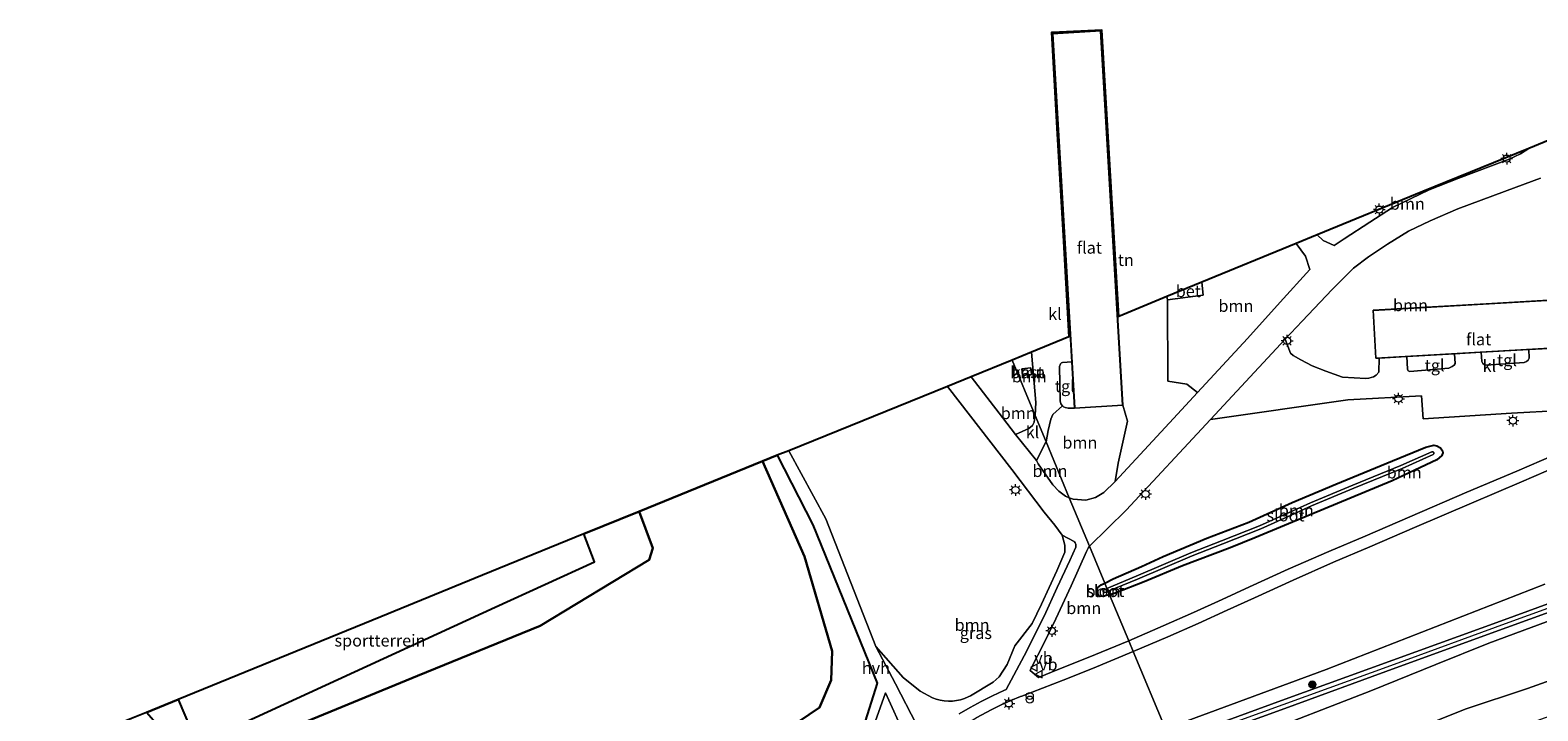
# Model space of a CAD drawing. Units: metres. Extents: x 140478 to 150001, y 456248 to 458977.
# Drawn here: x 147630 to 147947, y 458206 to 458349 of the extents above; entities that cross this region are included whole.
import ezdxf
from ezdxf.enums import TextEntityAlignment as Align

# ---------------------------------------------------------------- set-up
doc = ezdxf.new("R2010")
doc.units = ezdxf.units.M
doc.linetypes.add('IE-TERREINAFSCHEIDING', pattern=[10, 8, -2])
doc.layers.get('0').update_dxf_attribs({"lineweight": 25})
for name, color, linetype, lineweight in [('B-ME-GR-BOOM-GV-B6', 93, 'Continuous', 18), ('B-ME-GR-BOOM-S-B1', 93, 'Continuous', 18), ('B-ME-GW-KRUINLIJN-L-B1', 93, 'Continuous', 18), ('B-ME-GW-TEENLIJN-L-B1', 93, 'Continuous', 18), ('B-ME-IE-GRASLAND-GV-B6', 93, 'Continuous', 18), ('B-ME-IE-GRONDWERKLIJN-GROND_INGERICHT-GV-B6', 253, 'Continuous', 18), ('B-ME-IE-HULPGEOMETRIE-L-B1', 53, 'Continuous', 18), ('B-ME-IE-INRICHTINGSELEMENT-S-B1', 253, 'Continuous', 18), ('B-ME-IE-MEUBILAIR_WEGMEUBILAIR-LICHTMAST-S-B1', 8, 'Continuous', 18), ('B-ME-IE-TERREINAFSCHEIDING-RASTERHEKWERK-L-B1', 8, 'IE-TERREINAFSCHEIDING', 18), ('B-ME-KG-KADASTRAAL-DAKRAND-L-B1', 13, 'Continuous', 18), ('B-ME-KW-GELUIDSWERING-GV-B6', 8, 'Continuous', 18), ('B-ME-KW-SCHERM-L-B1', 8, 'Continuous', 18), ('B-ME-OG-BEBOUWING-GV-B6', 173, 'Continuous', 18), ('B-ME-OG-WATER-GV-B6', 153, 'Continuous', 18), ('B-ME-VH-VERH_SOORT-BETON-OVERIG-GV-B6', 8, 'IE-TERREINAFSCHEIDING-NATUURLIJK-HOUTWAL', 18), ('B-ME-VH-VERH_SOORT-BITUMEN-GV-B6', 8, 'IE-TERREINAFSCHEIDING-NATUURLIJK-HOUTWAL', 18), ('B-ME-VH-VERH_SOORT-HALF_VERHARDING-GV-B6', 8, 'IE-TERREINAFSCHEIDING-NATUURLIJK-HOUTWAL', 18), ('B-ME-VH-VERH_SOORT-KLINKERS-GV-B6', 8, 'IE-TERREINAFSCHEIDING-NATUURLIJK-HOUTWAL', 18), ('B-ME-VH-VERH_SOORT-TEGELS-GV-B6', 8, 'Continuous', 18), ('B-ME-VW-MEUBILAIR_WEGMEUBILAIR-VERKEERSBORD-S-B1', 8, 'Continuous', 18)]:
    doc.layers.add(name, color=color, linetype=linetype, lineweight=lineweight)
for name, color, linetype in [('B-ME-GR-BOS-GV-B6', 10, 'Continuous'), ('B-ME-GW-INSTEEKWATERGANG-L-B1', 10, 'Continuous'), ('B-ME-KG-KADASTRAAL-OPNAMEDTMGRENS-L-B1', 10, 'Continuous')]:
    doc.layers.add(name, color=color, linetype=linetype)
doc.styles.add('NLCS-ISO', font='NLCS-ISO.TTF')
doc.linetypes.add('IE-TERREINAFSCHEIDING-NATUURLIJK-HOUTWAL', pattern='A,7,-1.5,[67,NLCS.SHX,S=0.75,R=45,X=0,Y=0],-1.5,7,-1.5,[70,NLCS.SHX,S=0.75,R=0,X=0,Y=0],-1.5', length=20)

# ---------------------------------------------------------------- blocks, each defined once
blk = doc.blocks.new('boom')
h = blk.add_hatch(color=256)
edge = h.paths.add_edge_path()
edge.add_arc((0, 0), 0.75, 0, 360)
blk.add_circle((0, 0), 0.75)
blk = doc.blocks.new('prullenbak')
for centre in [(-0.375, 0), (0.375, 0)]:
    blk.add_circle(centre, 0.75)
blk = doc.blocks.new('lantaarnpaal')
for p, q in [((-0.75, 0), (-1.25, 0)), ((-0.88, 0.88), (-0.53, 0.53)), ((0, 0.75), (0, 1.25)), ((0.53, 0.53), (0.88, 0.88)), ((0.75, 0), (1.25, 0)), ((-0.53, -0.53), (-0.88, -0.88)), ((0, -0.75), (0, -1.25)), ((0.53, -0.53), (0.88, -0.88))]:
    blk.add_line(p, q)
blk.add_circle((0, 0), 0.75)
blk = doc.blocks.new('verkeersbord')
for p, q in [((0, 0.75), (-0.75, -0.625)), ((0.75, -0.625), (0, 0.75)), ((-0.75, -0.625), (0.75, -0.625))]:
    blk.add_line(p, q)

msp = doc.modelspace()

# ---------------------------------------------------------------- linework, layer by layer
at = {"layer": 'B-ME-GR-BOOM-GV-B6'}
for points in [[(147906.363, 458304.946, 13.629), (147904.266, 458303.551, 13.65), (147901.929, 458304.606, 13.662), (147900.696, 458305.804, 13.667), (147922.889, 458314.877, 13.936), (147945.082, 458323.95, 14.205), (147943.384, 458322.81, 14.172), (147940.976, 458321.7, 14.082), (147930.454, 458317.702, 13.878), (147924.177, 458315.252, 13.731), (147916.516, 458311.533, 13.647), (147911.701, 458308.459, 13.596), (147906.363, 458304.946, 13.629)], [(147959.919, 458292.686, 14.211), (147936.1635, 458291.3285, 14.211), (147912.408, 458289.971, 14.211), (147912.986, 458279.859, 14.211), (147913.708, 458279.9, 13.84), (147913.62, 458276.948, 13.774), (147913.096, 458276.351, 13.743), (147912.469, 458275.992, 13.717), (147911.533, 458275.694, 13.704), (147910.859, 458275.641, 13.7), (147905.96, 458275.906, 13.634), (147902.518, 458277.174, 13.585), (147899.628, 458278.269, 13.538), (147897.241, 458279.56, 13.502), (147895.647, 458280.477, 13.481), (147895.084, 458280.972, 13.476), (147893.982, 458283.867, 13.569), (147897.502, 458287.652, 13.572), (147903.795, 458294.321, 13.623), (147908.327, 458298.809, 13.659), (147911.456, 458301.214, 13.635), (147915.42, 458303.833, 13.656), (147919.844, 458306.583, 13.71), (147924.408, 458308.725, 13.764), (147930.203, 458311.259, 13.917), (147942.487, 458315.783, 14.076), (147947.573, 458317.717, 14.148)], [(147876.49, 458295.853, 13.347), (147896.277, 458303.987, 13.698), (147897.264, 458302.622, 13.704), (147898.203, 458301.336, 13.71), (147899.164, 458298.553, 13.656), (147892.939, 458291.661, 13.53), (147886.032, 458284.034, 13.386), (147875.557, 458272.691, 13.521), (147873.339, 458274.429, 13.278), (147869.307, 458275.05, 13.255), (147869.27, 458292.17, 13.286), (147876.728, 458293.123, 13.349), (147876.49, 458295.853, 13.347)], [(147840.709, 458281.165, 13.887), (147841.619, 458270.554, 13.698), (147841.449, 458267.861, 13.65), (147836.619, 458279.488, 13.795), (147840.709, 458281.165, 13.887)], [(147837.321, 458263.841, 13.566), (147834.626, 458267.438, 13.56), (147828.049, 458275.979, 13.602), (147836.619, 458279.488, 13.795), (147841.449, 458267.861, 13.65), (147841.429, 458267.552, 13.644), (147841.24, 458266.481, 13.608), (147840.883, 458265.741, 13.569), (147840.153, 458265.114, 13.563), (147837.321, 458263.841, 13.566)], [(147840.743, 458276.475, 13.699), (147840.572, 458277.861, 13.699), (147838.668, 458277.628, 13.699), (147838.839, 458276.24, 13.699), (147840.743, 458276.475, 13.699)], [(147824.1042, 458207.853, 13.3313), (147823.2453, 458207.8298, 13.3264), (147822.388, 458207.8864, 13.3182), (147821.5397, 458208.0224, 13.3068), (147820.7077, 458208.2366, 13.2923), (147819.8993, 458208.5272, 13.2748), (147817.3352, 458209.956, 13.2507), (147813.7437, 458212.823, 13.2909), (147808.001, 458219.314, 13.323), (147797.51, 458246.164, 13.362), (147789.775, 458260.414, 13.293), (147823.026, 458273.937, 13.629), (147836.566, 458256.476, 13.41), (147843.334, 458247.535, 13.317), (147845.618, 458244.827, 13.314), (147847.108, 458242.74, 13.272), (147847.7249, 458240.629, 13.2708), (147847.723, 458239.1594, 13.2628), (147845.989, 458235.2108, 13.3511), (147842.8038, 458228.1906, 13.4555), (147840.8107, 458224.1728, 13.3712), (147837.1883, 458219.4836, 13.3632), (147835.5731, 458215.5228, 13.2949), (147833.8835, 458212.9316, 13.3511), (147832.6579, 458211.8703, 13.3391), (147827.8639, 458208.964, 13.311), (147827.4079, 458208.7305, 13.3175), (147826.6163, 458208.3966, 13.3259), (147825.797, 458208.1377, 13.331), (147824.9572, 458207.956, 13.3328), (147824.1042, 458207.853, 13.3313)], [(147950.3538, 458259.5472, 14.267), (147942.5669, 458256.1832, 14.1282), (147932.1122, 458251.7251, 13.9033), (147920.1321, 458246.5843, 13.6688), (147910.7434, 458242.5316, 13.5731), (147903.1496, 458239.2973, 13.5014), (147894.6124, 458235.5609, 13.4408), (147886.4613, 458231.8353, 13.3179), (147880.7602, 458229.2134, 13.2988), (147874.6747, 458226.4462, 13.2494), (147868.3569, 458223.6369, 13.2541), (147861.0975, 458220.5484, 13.2631), (147857.0842, 458230.2105, 13.2191), (147858.229, 458230.5498, 13.2075), (147864.3576, 458232.8774, 13.2295), (147872.3887, 458236.2956, 13.2535), (147882.4211, 458240.0861, 13.2215), (147887.5593, 458242.1514, 13.2995), (147899.1937, 458246.9904, 13.462), (147916.4021, 458254.1313, 13.566), (147922.3597, 458256.9125, 13.6375), (147925.8024, 458258.5453, 13.657), (147926.8776, 458259.4394, 13.657), (147927.0541, 458260.0119, 13.657), (147926.9791, 458260.4484, 13.657), (147926.5959, 458261.0305, 13.6245), (147925.8121, 458261.4703, 13.6375), (147925.139, 458261.6187, 13.6895), (147923.4612, 458261.1929, 13.7155), (147916.5142, 458258.3285, 13.579), (147904.5947, 458253.4417, 13.566), (147895.4429, 458249.609, 13.3325), (147886.3217, 458245.4792, 13.3775), (147877.4771, 458242.0533, 13.3825), (147868.3231, 458238.2143, 13.3475), (147863.7595, 458236.1677, 13.3625), (147857.8698, 458233.539, 13.3025), (147856.0728, 458232.6458, 13.2528), (147852.8418, 458240.4256, 13.2743), (147860.588, 458247.949, 13.194), (147878.303, 458267.007, 13.311), (147907.079, 458271.162, 13.8), (147922.608, 458271.982, 13.9), (147922.964, 458267.124, 13.9), (147941.4509, 458268.3366, 14.0284), (147951.7846, 458268.9192, 14.1)], [(147849.739, 458269.396, 13.826), (147859.884, 458269.994, 13.826), (147860.863, 458266.635, 13.844), (147858.888, 458257.861, 13.673), (147858.275, 458253.964, 13.263), (147855.885, 458251.687, 13.194), (147854.147, 458250.62, 13.173), (147852.071, 458250.061, 13.185), (147849.44, 458250.256, 13.227), (147848.629, 458250.572, 13.257), (147843.741, 458262.341, 13.479), (147844.207, 458264.675, 13.444), (147844.73, 458267.076, 13.467), (147845.194, 458268.061, 13.467), (147847.177, 458269.856, 13.66), (147847.414, 458269.692, 13.719), (147847.779, 458269.503, 13.719), (147848.406, 458269.361, 13.734), (147849.739, 458269.396, 13.826)], [(147841.774, 458258.364, 13.434), (147843.713, 458262.219, 13.473), (147843.741, 458262.341, 13.479), (147848.629, 458250.572, 13.257), (147847.818, 458250.887, 13.287), (147846.432, 458251.925, 13.305), (147845.201, 458253.253, 13.311), (147842.117, 458257.733, 13.401), (147841.774, 458258.364, 13.434)], [(147926.9791, 458260.4484, 13.657), (147927.0541, 458260.0119, 13.657), (147926.8776, 458259.4394, 13.657), (147925.8024, 458258.5453, 13.657), (147922.3597, 458256.9125, 13.6375), (147916.4021, 458254.1313, 13.566), (147899.1937, 458246.9904, 13.462), (147887.5593, 458242.1514, 13.2995), (147882.4211, 458240.0861, 13.2215), (147872.3887, 458236.2956, 13.2535), (147864.3576, 458232.8774, 13.2295), (147858.229, 458230.5498, 13.2075), (147857.0842, 458230.2105, 13.2191), (147856.7881, 458230.9235, 12.9994), (147862.9274, 458233.4837, 12.8695), (147874.4135, 458238.3905, 12.8035), (147880.8492, 458240.8978, 12.8035), (147888.8361, 458244.0552, 12.8035), (147895.1862, 458246.9246, 12.8035), (147899.5114, 458248.8851, 12.8035), (147908.3932, 458252.622, 13.1335), (147918.5009, 458256.7399, 13.2435), (147925.0292, 458259.6423, 13.4085), (147925.1953, 458259.8231, 13.4085), (147925.1877, 458260.0684, 13.4085), (147925.0106, 458260.2385, 13.4085), (147924.7651, 458260.2362, 13.4085), (147918.2462, 458257.338, 13.2435), (147908.1445, 458253.2225, 13.1335), (147899.2593, 458249.4842, 12.8035), (147894.9183, 458247.5168, 12.8035), (147888.5826, 458244.654, 12.8035), (147880.6118, 458241.5029, 12.8035), (147874.1678, 458238.9923, 12.8035), (147862.6746, 458234.0825, 12.8695), (147856.5388, 458231.5237, 12.9994), (147856.0728, 458232.6458, 13.2528), (147857.8698, 458233.539, 13.3025), (147863.7595, 458236.1677, 13.3625), (147868.3231, 458238.2143, 13.3475), (147877.4771, 458242.0533, 13.3825), (147886.3217, 458245.4792, 13.3775), (147895.4429, 458249.609, 13.3325), (147904.5947, 458253.4417, 13.566), (147916.5142, 458258.3285, 13.579), (147923.4612, 458261.1929, 13.7155), (147925.139, 458261.6187, 13.6895), (147925.8121, 458261.4703, 13.6375), (147926.5959, 458261.0305, 13.6245), (147926.9791, 458260.4484, 13.657)], [(147902.5459, 458214.4957, 13.5131), (147868.7994, 458202.0147, 13.2446), (147862.0436, 458218.2689, 13.263), (147869.3455, 458221.3579, 13.2615), (147875.6934, 458224.1806, 13.2567), (147881.7933, 458226.9543, 13.3061), (147887.4966, 458229.5772, 13.3253), (147895.6268, 458233.2933, 13.4481), (147904.1343, 458237.0167, 13.5087), (147911.7224, 458240.2486, 13.5805), (147921.1141, 458244.3026, 13.6762), (147933.0892, 458249.4412, 13.9106), (147943.5467, 458253.9005, 14.1355), (147951.3389, 458257.2668, 14.2743)], [(147854.7824, 458230.1254, 13.2375), (147855.1435, 458229.8507, 13.2325), (147855.7312, 458229.8798, 13.2325), (147856.7475, 458230.1108, 13.2225), (147857.0842, 458230.2105, 13.2191), (147861.0975, 458220.5484, 13.2631), (147852.5601, 458217.0051, 13.3694), (147846.4387, 458214.5528, 13.3649), (147842.182, 458212.8479, 13.4064), (147840.4422, 458214.2836, 13.4051), (147840.888, 458215.3314, 13.4051), (147843.0444, 458219.5735, 13.433), (147845.7816, 458225.1242, 13.506), (147848.9983, 458232.0901, 13.3837), (147852.2738, 458239.2839, 13.2743), (147852.6674, 458240.124, 13.2743), (147852.8418, 458240.4256, 13.2743), (147856.0728, 458232.6458, 13.2528), (147855.3389, 458232.2811, 13.2325), (147854.5805, 458231.6583, 13.2425), (147854.4195, 458231.1616, 13.2275), (147854.4447, 458230.6658, 13.2375), (147854.7824, 458230.1254, 13.2375)], [(147855.9396, 458230.6874, 13.0125), (147856.1697, 458230.6656, 13.0125), (147856.7881, 458230.9235, 12.9994), (147857.0842, 458230.2105, 13.2191), (147856.7475, 458230.1108, 13.2225), (147855.7312, 458229.8798, 13.2325), (147855.1435, 458229.8507, 13.2325), (147854.7824, 458230.1254, 13.2375), (147854.4447, 458230.6658, 13.2375), (147854.4195, 458231.1616, 13.2275), (147854.5805, 458231.6583, 13.2425), (147855.3389, 458232.2811, 13.2325), (147856.0728, 458232.6458, 13.2528), (147856.5388, 458231.5237, 12.9994), (147855.9196, 458231.2655, 13.0125), (147855.7731, 458231.0867, 13.0125), (147855.7812, 458230.8557, 13.0125), (147855.9396, 458230.6874, 13.0125)], [(147948.4536, 458232.439, 14.5894), (147925.4998, 458223.4674, 14.0512), (147902.5459, 458214.4957, 13.5131)], [(147846.6746, 458193.8232, 13.0404), (147842.1149, 458192.7876, 13.0404), (147826.312, 458193.2064, 13.3355), (147826.039, 458191.4697, 13.3355), (147824.8593, 458192.6906, 13.3355), (147824.0914, 458194.3745, 13.3355), (147823.1551, 458200.7011, 13.3852), (147823.9678, 458201.3058, 13.3852), (147824.3494, 458201.5572, 13.3852), (147829.0678, 458204.3381, 13.4461), (147832.3785, 458206.1155, 13.4528), (147834.346, 458207.0864, 13.4576), (147836.3475, 458207.9851, 13.4565), (147838.3803, 458208.8104, 13.4497), (147838.6522, 458208.9143, 13.4483), (147847.3406, 458212.2554, 13.3649), (147853.4921, 458214.7198, 13.3694), (147862.0436, 458218.2689, 13.263), (147868.7994, 458202.0147, 13.2446), (147853.6778, 458196.2231, 13.0404), (147846.6746, 458193.8232, 13.0404)]]:
    msp.add_polyline3d(points, dxfattribs=at)
at = {"layer": 'B-ME-GR-BOS-GV-B6'}
for points in [[(147789.457, 458201.997, 13.245), (147796.175, 458206.526, 13.181), (147798.631, 458212.28, 13.026), (147798.861, 458218.321, 13.137), (147793.047, 458238.245, 13.088), (147784.206, 458258.239, 13.16), (147787.29, 458259.495, 13.362), (147794.808, 458244.907, 13.356), (147808.2966, 458211.6278, 13.2518), (147804.527, 458199.633, 13.239)], [(147686.0645, 458202.614, 5.5365), (147711.8112, 458213.151, 5.4708), (147737.558, 458223.688, 5.405), (147760.443, 458237.517, 5.603), (147761.195, 458239.968, 5.622), (147758.316, 458247.695, 6.151), (147784.206, 458258.239, 13.16), (147793.047, 458238.245, 13.088), (147798.861, 458218.321, 13.137), (147798.631, 458212.28, 13.026), (147796.175, 458206.526, 13.181), (147789.457, 458201.997, 13.245)], [(147606.3694, 458185.4682, 6.2132), (147631.527, 458195.85, 5.659), (147636.115, 458191.78, 5.659), (147639.159, 458189.505, 5.659), (147657.458, 458195.379, 5.659), (147659.438, 458197.174, 5.659), (147659.654, 458198.646, 5.659), (147658.827, 458200.963, 5.659), (147654.894, 458205.492, 5.659), (147661.508, 458208.222, 5.552), (147665.486, 458198.833, 5.669), (147686.351, 458208.4095, 5.652), (147707.216, 458217.986, 5.635), (147728.081, 458227.5625, 5.618), (147748.946, 458237.139, 5.601), (147746.708, 458242.967, 5.607), (147758.316, 458247.695, 6.151), (147761.195, 458239.968, 5.622), (147760.443, 458237.517, 5.603), (147737.558, 458223.688, 5.405), (147711.8112, 458213.151, 5.4708), (147686.0645, 458202.614, 5.5365)]]:
    msp.add_polyline3d(points, dxfattribs=at)
at = {"layer": 'B-ME-GW-INSTEEKWATERGANG-L-B1'}
for points in [[(147856.0728, 458232.6458, 13.2528), (147857.8698, 458233.539, 13.3025), (147863.7595, 458236.1677, 13.3625), (147868.3231, 458238.2143, 13.3475), (147877.4771, 458242.0533, 13.3825), (147886.3217, 458245.4792, 13.3775), (147895.4429, 458249.609, 13.3325), (147904.5947, 458253.4417, 13.566), (147916.5142, 458258.3285, 13.579), (147923.4612, 458261.1929, 13.7155), (147925.139, 458261.6187, 13.6895), (147925.8121, 458261.4703, 13.6375), (147926.5959, 458261.0305, 13.6245), (147926.9791, 458260.4484, 13.657), (147927.0541, 458260.0119, 13.657), (147926.8776, 458259.4394, 13.657), (147925.8024, 458258.5453, 13.657), (147922.3597, 458256.9125, 13.6375), (147916.4021, 458254.1313, 13.566), (147899.1937, 458246.9904, 13.462), (147887.5593, 458242.1514, 13.2995), (147882.4211, 458240.0861, 13.2215), (147872.3887, 458236.2956, 13.2535), (147864.3576, 458232.8774, 13.2295), (147858.229, 458230.5498, 13.2075), (147857.0842, 458230.2105, 13.2191)], [(147857.0842, 458230.2105, 13.2191), (147856.7475, 458230.1108, 13.2225), (147855.7312, 458229.8798, 13.2325), (147855.1435, 458229.8507, 13.2325), (147854.7824, 458230.1254, 13.2375), (147854.4447, 458230.6658, 13.2375), (147854.4195, 458231.1616, 13.2275), (147854.5805, 458231.6583, 13.2425), (147855.3389, 458232.2811, 13.2325), (147856.0728, 458232.6458, 13.2528)]]:
    msp.add_polyline3d(points, dxfattribs=at)
at = {"layer": 'B-ME-GW-KRUINLIJN-L-B1'}
for points in [[(147871.878, 458194.591, 13.243), (147886.7037, 458200.2035, 13.306), (147911.9362, 458210.037, 13.6705), (147925.5692, 458215.5323, 13.9659), (147936.6958, 458220.0172, 14.2069), (147974.1506, 458233.8832, 14.4867), (148010.688, 458246.914, 14.632), (148025.719, 458252.995, 14.791), (148040.885, 458259.085, 14.95), (148044.7327, 458260.9246, 15.076)], [(147784.206, 458258.239, 13.16), (147793.047, 458238.245, 13.088), (147798.861, 458218.321, 13.137), (147798.631, 458212.28, 13.026), (147796.175, 458206.526, 13.181), (147789.457, 458201.997, 13.245), (147771.506, 458193.389, 13.354), (147760.51, 458188.454, 13.455), (147749.137, 458184.659, 13.554), (147733.952, 458179.244, 13.675), (147719.512, 458173.005, 13.608), (147694.598, 458162.785, 13.559), (147682.19, 458158.191, 13.509), (147668.992, 458154.074, 13.529), (147657.447, 458149.156, 13.519), (147645.318, 458146.098, 13.509), (147614.289, 458133.747, 13.75), (147592.113, 458124.209, 13.7263), (147569.937, 458114.671, 13.7025), (147547.761, 458105.133, 13.6788), (147525.585, 458095.595, 13.655)]]:
    msp.add_polyline3d(points, dxfattribs=at)
at = {"layer": 'B-ME-GW-TEENLIJN-L-B1'}
for points in [[(147758.316, 458247.695, 6.151), (147761.195, 458239.968, 5.622), (147760.443, 458237.517, 5.603), (147737.558, 458223.688, 5.405), (147711.8112, 458213.151, 5.4708), (147686.0645, 458202.614, 5.5365), (147660.3177, 458192.077, 5.6022), (147634.571, 458181.54, 5.668), (147610.1238, 458170.8064, 5.5636), (147585.6766, 458160.0728, 5.4592), (147561.2294, 458149.3392, 5.3548), (147536.7822, 458138.6056, 5.2504), (147512.335, 458127.872, 5.146)], [(147952.6972, 458213.3219, 8.4882), (147944.8399, 458210.5256, 8.4965), (147931.7424, 458206.1312, 8.391), (147920.951, 458201.8311, 8.3472), (147909.6657, 458197.7152, 8.29), (147898.62, 458193.6489, 8.247), (147889.398, 458190.2725, 8.2306), (147884.409, 458188.382, 8.265), (147878.0223, 458186.0057, 8.2069), (147875.76, 458185.2442, 8.1531)]]:
    msp.add_polyline3d(points, dxfattribs=at)
at = {"layer": 'B-ME-IE-GRASLAND-GV-B6'}
for points in [[(147816.5802, 458202.9253, 13.2477), (147812.1729, 458211.4613, 13.2756), (147808.001, 458219.314, 13.323), (147813.7437, 458212.823, 13.2909), (147817.3352, 458209.956, 13.2507), (147819.8993, 458208.5272, 13.2748), (147820.7077, 458208.2366, 13.2923), (147821.5397, 458208.0224, 13.3068), (147822.388, 458207.8864, 13.3182), (147823.2453, 458207.8298, 13.3264), (147824.1042, 458207.853, 13.3313), (147824.9572, 458207.956, 13.3328), (147825.797, 458208.1377, 13.331), (147826.6163, 458208.3966, 13.3259), (147827.4079, 458208.7305, 13.3175), (147827.8639, 458208.964, 13.311), (147832.6579, 458211.8703, 13.3391), (147833.8835, 458212.9316, 13.3511), (147835.5731, 458215.5228, 13.2949), (147837.1883, 458219.4836, 13.3632), (147840.8107, 458224.1728, 13.3712), (147842.8038, 458228.1906, 13.4555), (147845.989, 458235.2108, 13.3511), (147847.723, 458239.1594, 13.2628), (147847.7249, 458240.629, 13.2708), (147847.108, 458242.74, 13.272), (147849.6418, 458241.3918, 13.2545), (147849.6919, 458241.343, 13.2553), (147849.8773, 458241.0945, 13.2581), (147849.9932, 458240.807, 13.2598), (147850.032, 458240.4993, 13.2604), (147849.9912, 458240.192, 13.2598), (147848.7334, 458237.3731, 13.2677), (147846.0844, 458231.7039, 13.3337), (147843.3373, 458225.7351, 13.3364), (147839.1611, 458217.3892, 13.3548), (147835.3872, 458210.2642, 13.3812), (147834.9083, 458210.0516, 13.3905), (147832.5044, 458208.9368, 13.4178)], [(147952.6972, 458213.3219, 8.4882), (147944.8399, 458210.5256, 8.4965), (147931.7424, 458206.1312, 8.391), (147920.951, 458201.8311, 8.3472), (147909.6657, 458197.7152, 8.29), (147898.62, 458193.6489, 8.247), (147889.398, 458190.2725, 8.2306), (147884.409, 458188.382, 8.265), (147878.0223, 458186.0057, 8.2069), (147875.76, 458185.2442, 8.1531), (147871.878, 458194.591, 13.243), (147886.7037, 458200.2035, 13.306), (147911.9362, 458210.037, 13.6705), (147925.5692, 458215.5323, 13.9659), (147936.6958, 458220.0172, 14.2069), (147974.1506, 458233.8832, 14.4867)], [(147974.1506, 458233.8832, 14.4867), (147936.6958, 458220.0172, 14.2069), (147925.5692, 458215.5323, 13.9659), (147911.9362, 458210.037, 13.6705), (147886.7037, 458200.2035, 13.306)], [(147963.2757, 458233.4478, 14.5619), (147939.9224, 458224.9523, 14.2414), (147916.5692, 458216.4569, 13.9209), (147893.2159, 458207.9614, 13.6003), (147869.8627, 458199.466, 13.2798), (147868.7994, 458202.0147, 13.2446), (147902.5459, 458214.4957, 13.5131), (147925.4998, 458223.4674, 14.0512), (147948.4536, 458232.439, 14.5894)], [(147886.7037, 458200.2035, 13.306), (147871.878, 458194.591, 13.243), (147870.5191, 458197.8336, 13.28), (147893.8567, 458206.3265, 13.6005), (147917.1942, 458214.8195, 13.921), (147940.5317, 458223.3124, 14.2414), (147963.8693, 458231.8053, 14.5619)], [(147957.3078, 458207.4698, 8.8342), (147936.2914, 458199.9007, 8.7192), (147920.9904, 458194.3468, 8.7116), (147905.8703, 458188.8534, 8.6635), (147891.4371, 458183.6334, 8.5674), (147878.3775, 458178.9401, 8.5078), (147875.76, 458185.2442, 8.1531), (147878.0223, 458186.0057, 8.2069), (147884.409, 458188.382, 8.265), (147889.398, 458190.2725, 8.2306), (147898.62, 458193.6489, 8.247), (147909.6657, 458197.7152, 8.29), (147920.951, 458201.8311, 8.3472), (147931.7424, 458206.1312, 8.391), (147944.8399, 458210.5256, 8.4965), (147952.6972, 458213.3219, 8.4882)], [(147807.794, 458198.2975, 13.2755), (147805.6921, 458197.4099, 13.2816), (147810.0518, 458209.6143, 13.2268), (147814.195, 458200.4893, 13.2786), (147812.0847, 458199.8493, 13.2713), (147809.9258, 458199.111, 13.2721), (147807.794, 458198.2975, 13.2755)], [(147832.5044, 458208.9368, 13.4178), (147830.132, 458207.7558, 13.4131), (147827.7935, 458206.5098, 13.3762), (147825.4908, 458205.1999, 13.3073)]]:
    msp.add_polyline3d(points, dxfattribs=at)
at = {"layer": 'B-ME-IE-GRONDWERKLIJN-GROND_INGERICHT-GV-B6'}
for points in [[(147855.433, 458348.797, 14.144), (147856.629, 458328.7577, 14.1713), (147857.825, 458308.7183, 14.1987), (147859.021, 458288.679, 14.226), (147869.136, 458292.829, 13.286), (147869.27, 458292.17, 13.286), (147869.307, 458275.05, 13.255), (147873.339, 458274.429, 13.278), (147875.557, 458272.691, 13.521), (147870.507, 458267.223, 13.356), (147858.275, 458253.964, 13.263), (147858.888, 458257.861, 13.673), (147860.863, 458266.635, 13.844), (147859.884, 458269.994, 13.826), (147858.3403, 458296.2083, 13.826), (147856.7967, 458322.4227, 13.826), (147855.253, 458348.637, 13.826), (147845.111, 458348.04, 13.826), (147845.082, 458348.296, 14.144), (147855.433, 458348.797, 14.144)], [(147686.351, 458208.4095, 5.652), (147665.486, 458198.833, 5.669), (147661.508, 458208.222, 5.552), (147682.808, 458216.9082, 5.5657), (147704.108, 458225.5945, 5.5795), (147725.408, 458234.2808, 5.5932), (147746.708, 458242.967, 5.607), (147748.946, 458237.139, 5.601), (147728.081, 458227.5625, 5.618), (147707.216, 458217.986, 5.635), (147686.351, 458208.4095, 5.652)]]:
    msp.add_polyline3d(points, dxfattribs=at)
at = {"layer": 'B-ME-IE-HULPGEOMETRIE-L-B1'}
msp.add_polyline3d([(147868.7994, 458202.0147, 13.2446), (147862.0436, 458218.2689, 13.263), (147861.0975, 458220.5484, 13.2631), (147857.0842, 458230.2105, 13.2191), (147856.7881, 458230.9235, 12.9994), (147856.5388, 458231.5237, 12.9994), (147856.0728, 458232.6458, 13.2528), (147852.8418, 458240.4256, 13.2743), (147848.629, 458250.572, 13.257), (147843.741, 458262.341, 13.479), (147841.449, 458267.861, 13.65), (147836.619, 458279.488, 13.795)], dxfattribs=at)
at = {"layer": 'B-ME-IE-TERREINAFSCHEIDING-RASTERHEKWERK-L-B1'}
msp.add_polyline3d([(147661.508, 458208.222, 5.552), (147665.486, 458198.833, 5.669), (147686.351, 458208.4095, 5.652), (147707.216, 458217.986, 5.635), (147728.081, 458227.5625, 5.618), (147748.946, 458237.139, 5.601), (147746.708, 458242.967, 5.607)], dxfattribs=at)
at = {"layer": 'B-ME-KG-KADASTRAAL-DAKRAND-L-B1'}
for points in [[(147849.786, 458269.449, 25.176), (147859.831, 458270.041, 25.248), (147855.206, 458348.584, 25.108), (147845.164, 458347.993, 25.123), (147849.786, 458269.449, 25.176)], [(147959.872, 458292.633, 25.486), (147960.444, 458282.623, 25.483), (147913.033, 458279.912, 25.45), (147912.46, 458289.924, 25.446), (147959.872, 458292.633, 25.486)], [(147840.687, 458276.519, 14.806), (147840.529, 458277.806, 14.814), (147838.724, 458277.584, 14.795), (147838.882, 458276.296, 14.795), (147840.687, 458276.519, 14.806)]]:
    msp.add_polyline3d(points, dxfattribs=at)
at = {"layer": 'B-ME-KG-KADASTRAAL-OPNAMEDTMGRENS-L-B1'}
for points in [[(147957.148, 458328.896, 14.19), (147945.082, 458323.95, 14.205), (147922.889, 458314.877, 13.936), (147900.696, 458305.804, 13.667), (147896.277, 458303.987, 13.698), (147876.49, 458295.853, 13.347), (147869.136, 458292.829, 13.286), (147859.021, 458288.679, 14.226), (147857.825, 458308.7183, 14.1987), (147856.629, 458328.7577, 14.1713), (147855.433, 458348.797, 14.144), (147845.082, 458348.296, 14.144), (147844.889, 458348.286, 14.144), (147846.1033, 458326.9863, 14.0583), (147847.3177, 458305.6867, 13.9727), (147848.532, 458284.387, 13.887), (147840.709, 458281.165, 13.887), (147836.619, 458279.488, 13.795)], [(147836.619, 458279.488, 13.795), (147828.049, 458275.979, 13.602), (147823.026, 458273.937, 13.629), (147789.775, 458260.414, 13.293), (147787.29, 458259.495, 13.362), (147784.206, 458258.239, 13.16), (147758.316, 458247.695, 6.151), (147746.708, 458242.967, 5.607), (147725.408, 458234.2808, 5.5932), (147704.108, 458225.5945, 5.5795), (147682.808, 458216.9082, 5.5657), (147661.508, 458208.222, 5.552), (147654.894, 458205.492, 5.659), (147651.758, 458204.198, 3.958), (147634.079, 458196.902, 3.958), (147631.527, 458195.85, 5.659), (147606.3694, 458185.4682, 6.2132), (147581.2118, 458175.0864, 6.7674), (147556.0542, 458164.7046, 7.3216), (147530.8966, 458154.3228, 7.8758), (147505.739, 458143.941, 8.43)]]:
    msp.add_polyline3d(points, dxfattribs=at)
at = {"layer": 'B-ME-KW-GELUIDSWERING-GV-B6'}
for points in [[(147893.8567, 458206.3265, 13.6005), (147870.5191, 458197.8336, 13.28), (147869.8627, 458199.466, 13.2798), (147893.2159, 458207.9614, 13.6003), (147916.5692, 458216.4569, 13.9209), (147939.9224, 458224.9523, 14.2414), (147963.2757, 458233.4478, 14.5619)], [(147963.8693, 458231.8053, 14.5619), (147940.5317, 458223.3124, 14.2414), (147917.1942, 458214.8195, 13.921), (147893.8567, 458206.3265, 13.6005)]]:
    msp.add_polyline3d(points, dxfattribs=at)
at = {"layer": 'B-ME-KW-SCHERM-L-B1'}
msp.add_polyline3d([(147870.1905, 458198.6508, 17.893), (147893.5342, 458207.1428, 18.2575), (147916.8808, 458215.6358, 18.622), (147940.2274, 458224.1289, 18.9865), (147963.574, 458232.622, 19.351)], dxfattribs=at)
at = {"layer": 'B-ME-OG-BEBOUWING-GV-B6'}
for points in [[(147859.884, 458269.994, 13.826), (147849.739, 458269.396, 13.826), (147849.167, 458279.113, 13.826), (147847.815, 458302.0887, 13.826), (147846.463, 458325.0643, 13.826), (147845.111, 458348.04, 13.826), (147855.253, 458348.637, 13.826), (147856.7967, 458322.4227, 13.826), (147858.3403, 458296.2083, 13.826), (147859.884, 458269.994, 13.826)], [(147913.708, 458279.9, 13.84), (147912.986, 458279.859, 14.211), (147912.408, 458289.971, 14.211), (147936.1635, 458291.3285, 14.211), (147959.919, 458292.686, 14.211), (147960.194, 458287.88, 14.211), (147960.497, 458282.576, 14.211), (147950.685, 458282.015, 13.993), (147945.115, 458281.696, 13.993), (147935.091, 458281.123, 13.943), (147929.534, 458280.806, 13.943), (147919.511, 458280.232, 13.899), (147913.708, 458279.9, 13.84)], [(147840.743, 458276.475, 13.699), (147838.839, 458276.24, 13.699), (147838.668, 458277.628, 13.699), (147840.572, 458277.861, 13.699), (147840.743, 458276.475, 13.699)]]:
    msp.add_polyline3d(points, dxfattribs=at)
at = {"layer": 'B-ME-OG-WATER-GV-B6'}
for points in [[(147862.9274, 458233.4837, 12.8695), (147856.7881, 458230.9235, 12.9994), (147856.5388, 458231.5237, 12.9994), (147862.6746, 458234.0825, 12.8695), (147874.1678, 458238.9923, 12.8035), (147880.6118, 458241.5029, 12.8035), (147888.5826, 458244.654, 12.8035), (147894.9183, 458247.5168, 12.8035), (147899.2593, 458249.4842, 12.8035), (147908.1445, 458253.2225, 13.1335), (147918.2462, 458257.338, 13.2435), (147924.7651, 458260.2362, 13.4085), (147925.0106, 458260.2385, 13.4085), (147925.1877, 458260.0684, 13.4085), (147925.1953, 458259.8231, 13.4085), (147925.0292, 458259.6423, 13.4085), (147918.5009, 458256.7399, 13.2435), (147908.3932, 458252.622, 13.1335), (147899.5114, 458248.8851, 12.8035), (147895.1862, 458246.9246, 12.8035), (147888.8361, 458244.0552, 12.8035), (147880.8492, 458240.8978, 12.8035), (147874.4135, 458238.3905, 12.8035), (147862.9274, 458233.4837, 12.8695)], [(147856.7881, 458230.9235, 12.9994), (147856.1697, 458230.6656, 13.0125), (147855.9396, 458230.6874, 13.0125), (147855.7812, 458230.8557, 13.0125), (147855.7731, 458231.0867, 13.0125), (147855.9196, 458231.2655, 13.0125), (147856.5388, 458231.5237, 12.9994), (147856.7881, 458230.9235, 12.9994)]]:
    msp.add_polyline3d(points, dxfattribs=at)
at = {"layer": 'B-ME-VH-VERH_SOORT-BETON-OVERIG-GV-B6'}
msp.add_polyline3d([(147876.49, 458295.853, 13.347), (147876.728, 458293.123, 13.349), (147869.27, 458292.17, 13.286), (147869.136, 458292.829, 13.286), (147876.49, 458295.853, 13.347)], dxfattribs=at)
at = {"layer": 'B-ME-VH-VERH_SOORT-BITUMEN-GV-B6'}
for points in [[(147947.573, 458317.717, 14.148), (147942.487, 458315.783, 14.076), (147930.203, 458311.259, 13.917), (147924.408, 458308.725, 13.764), (147919.844, 458306.583, 13.71), (147915.42, 458303.833, 13.656), (147911.456, 458301.214, 13.635), (147908.327, 458298.809, 13.659), (147903.795, 458294.321, 13.623), (147897.502, 458287.652, 13.572), (147893.982, 458283.867, 13.569), (147878.303, 458267.007, 13.311), (147860.588, 458247.949, 13.194), (147852.8418, 458240.4256, 13.2743), (147848.629, 458250.572, 13.257), (147849.44, 458250.256, 13.227), (147852.071, 458250.061, 13.185), (147854.147, 458250.62, 13.173), (147855.885, 458251.687, 13.194), (147858.275, 458253.964, 13.263), (147870.507, 458267.223, 13.356), (147875.557, 458272.691, 13.521), (147886.032, 458284.034, 13.386), (147892.939, 458291.661, 13.53), (147899.164, 458298.553, 13.656), (147898.203, 458301.336, 13.71), (147897.264, 458302.622, 13.704), (147896.277, 458303.987, 13.698), (147900.696, 458305.804, 13.667), (147901.929, 458304.606, 13.662), (147904.266, 458303.551, 13.65), (147906.363, 458304.946, 13.629), (147911.701, 458308.459, 13.596), (147916.516, 458311.533, 13.647), (147924.177, 458315.252, 13.731), (147930.454, 458317.702, 13.878), (147940.976, 458321.7, 14.082), (147943.384, 458322.81, 14.172), (147945.082, 458323.95, 14.205), (147957.148, 458328.896, 14.19)], [(147825.4908, 458205.1999, 13.3073), (147827.7935, 458206.5098, 13.3762), (147830.132, 458207.7558, 13.4131), (147832.5044, 458208.9368, 13.4178), (147834.9083, 458210.0516, 13.3905), (147835.3872, 458210.2642, 13.3812), (147839.1611, 458217.3892, 13.3548), (147843.3373, 458225.7351, 13.3364), (147846.0844, 458231.7039, 13.3337), (147848.7334, 458237.3731, 13.2677), (147849.9912, 458240.192, 13.2598), (147850.032, 458240.4993, 13.2604), (147849.9932, 458240.807, 13.2598), (147849.8773, 458241.0945, 13.2581), (147849.6919, 458241.343, 13.2553), (147849.6418, 458241.3918, 13.2545), (147847.108, 458242.74, 13.272), (147845.618, 458244.827, 13.314), (147843.334, 458247.535, 13.317), (147836.566, 458256.476, 13.41), (147823.026, 458273.937, 13.629), (147828.049, 458275.979, 13.602), (147834.626, 458267.438, 13.56), (147837.321, 458263.841, 13.566), (147841.774, 458258.364, 13.434), (147842.117, 458257.733, 13.401), (147845.201, 458253.253, 13.311), (147846.432, 458251.925, 13.305), (147847.818, 458250.887, 13.287), (147848.629, 458250.572, 13.257), (147852.8418, 458240.4256, 13.2743), (147852.6674, 458240.124, 13.2743), (147852.2738, 458239.2839, 13.2743), (147848.9983, 458232.0901, 13.3837), (147845.7816, 458225.1242, 13.506), (147843.0444, 458219.5735, 13.433), (147840.888, 458215.3314, 13.4051), (147840.4422, 458214.2836, 13.4051)], [(147951.3389, 458257.2668, 14.2743), (147943.5467, 458253.9005, 14.1355), (147933.0892, 458249.4412, 13.9106), (147921.1141, 458244.3026, 13.6762), (147911.7224, 458240.2486, 13.5805), (147904.1343, 458237.0167, 13.5087), (147895.6268, 458233.2933, 13.4481), (147887.4966, 458229.5772, 13.3253), (147881.7933, 458226.9543, 13.3061), (147875.6934, 458224.1806, 13.2567), (147869.3455, 458221.3579, 13.2615), (147862.0436, 458218.2689, 13.263), (147861.0975, 458220.5484, 13.2631), (147868.3569, 458223.6369, 13.2541), (147874.6747, 458226.4462, 13.2494), (147880.7602, 458229.2134, 13.2988), (147886.4613, 458231.8353, 13.3179), (147894.6124, 458235.5609, 13.4408), (147903.1496, 458239.2973, 13.5014), (147910.7434, 458242.5316, 13.5731), (147920.1321, 458246.5843, 13.6688), (147932.1122, 458251.7251, 13.9033), (147942.5669, 458256.1832, 14.1282), (147950.3538, 458259.5472, 14.267)], [(147840.4422, 458214.2836, 13.4051), (147842.182, 458212.8479, 13.4064), (147846.4387, 458214.5528, 13.3649), (147852.5601, 458217.0051, 13.3694), (147861.0975, 458220.5484, 13.2631), (147862.0436, 458218.2689, 13.263), (147853.4921, 458214.7198, 13.3694), (147847.3406, 458212.2554, 13.3649), (147838.6522, 458208.9143, 13.4483), (147838.3803, 458208.8104, 13.4497), (147836.3475, 458207.9851, 13.4565), (147834.346, 458207.0864, 13.4576), (147832.3785, 458206.1155, 13.4528), (147829.0678, 458204.3381, 13.4461)]]:
    msp.add_polyline3d(points, dxfattribs=at)
at = {"layer": 'B-ME-VH-VERH_SOORT-HALF_VERHARDING-GV-B6'}
msp.add_polyline3d([(147812.1729, 458211.4613, 13.2756), (147816.5802, 458202.9253, 13.2477), (147816.7805, 458202.6518, 13.2583), (147817.1334, 458202.2821, 13.2743), (147817.5396, 458201.9718, 13.2898), (147817.9892, 458201.7285, 13.3044), (147818.4713, 458201.5583, 13.3179), (147814.195, 458200.4893, 13.2786), (147810.0518, 458209.6143, 13.2268), (147805.6921, 458197.4099, 13.2816), (147803.6226, 458196.4491, 13.2903), (147804.527, 458199.633, 13.239), (147808.2966, 458211.6278, 13.2518), (147794.808, 458244.907, 13.356), (147787.29, 458259.495, 13.362), (147789.775, 458260.414, 13.293), (147797.51, 458246.164, 13.362), (147808.001, 458219.314, 13.323), (147812.1729, 458211.4613, 13.2756)], dxfattribs=at)
at = {"layer": 'B-ME-VH-VERH_SOORT-KLINKERS-GV-B6'}
for points in [[(147844.207, 458264.675, 13.444), (147843.741, 458262.341, 13.479), (147841.449, 458267.861, 13.65), (147841.619, 458270.554, 13.698), (147840.709, 458281.165, 13.887), (147848.532, 458284.387, 13.887), (147847.3177, 458305.6867, 13.9727), (147846.1033, 458326.9863, 14.0583), (147844.889, 458348.286, 14.144), (147845.082, 458348.296, 14.144), (147845.111, 458348.04, 13.826), (147846.463, 458325.0643, 13.826), (147847.815, 458302.0887, 13.826), (147849.167, 458279.113, 13.826), (147847.224, 458278.967, 13.635), (147847.015, 458278.898, 13.635), (147846.782, 458278.732, 13.635), (147846.546, 458278.173, 13.638), (147846.716, 458270.918, 13.656), (147846.887, 458270.274, 13.658), (147847.177, 458269.856, 13.66), (147845.194, 458268.061, 13.467), (147844.73, 458267.076, 13.467), (147844.207, 458264.675, 13.444)], [(147951.7846, 458268.9192, 14.1), (147941.4509, 458268.3366, 14.0284), (147922.964, 458267.124, 13.9), (147922.608, 458271.982, 13.9), (147907.079, 458271.162, 13.8), (147878.303, 458267.007, 13.311), (147893.982, 458283.867, 13.569), (147895.084, 458280.972, 13.476), (147895.647, 458280.477, 13.481), (147897.241, 458279.56, 13.502), (147899.628, 458278.269, 13.538), (147902.518, 458277.174, 13.585), (147905.96, 458275.906, 13.634), (147910.859, 458275.641, 13.7), (147911.533, 458275.694, 13.704), (147912.469, 458275.992, 13.717), (147913.096, 458276.351, 13.743), (147913.62, 458276.948, 13.774), (147913.708, 458279.9, 13.84), (147919.511, 458280.232, 13.899), (147919.611, 458277.563, 13.917), (147919.809, 458277.258, 13.917), (147920.113, 458277.107, 13.927), (147928.351, 458277.77, 13.946), (147929.049, 458278.115, 13.946), (147929.448, 458278.398, 13.946), (147929.667, 458278.797, 13.965), (147929.534, 458280.806, 13.943), (147935.091, 458281.123, 13.943), (147935.275, 458279.165, 13.944), (147935.46, 458278.788, 13.946), (147935.76, 458278.549, 13.947), (147936.164, 458278.42, 13.946), (147944.127, 458278.963, 13.993), (147944.613, 458279.195, 13.993), (147944.95, 458279.472, 13.993), (147945.16, 458279.89, 13.993), (147945.115, 458281.696, 13.993), (147950.685, 458282.015, 13.993)], [(147837.321, 458263.841, 13.566), (147840.153, 458265.114, 13.563), (147840.883, 458265.741, 13.569), (147841.24, 458266.481, 13.608), (147841.429, 458267.552, 13.644), (147841.449, 458267.861, 13.65), (147843.741, 458262.341, 13.479), (147843.713, 458262.219, 13.473), (147841.774, 458258.364, 13.434), (147837.321, 458263.841, 13.566)]]:
    msp.add_polyline3d(points, dxfattribs=at)
at = {"layer": 'B-ME-VH-VERH_SOORT-TEGELS-GV-B6'}
for points in [[(147944.127, 458278.963, 13.993), (147936.164, 458278.42, 13.946), (147935.76, 458278.549, 13.947), (147935.46, 458278.788, 13.946), (147935.275, 458279.165, 13.944), (147935.091, 458281.123, 13.943), (147945.115, 458281.696, 13.993), (147945.16, 458279.89, 13.993), (147944.95, 458279.472, 13.993), (147944.613, 458279.195, 13.993), (147944.127, 458278.963, 13.993)], [(147849.167, 458279.113, 13.826), (147849.739, 458269.396, 13.826), (147848.406, 458269.361, 13.734), (147847.779, 458269.503, 13.719), (147847.414, 458269.692, 13.719), (147847.177, 458269.856, 13.66), (147846.887, 458270.274, 13.658), (147846.716, 458270.918, 13.656), (147846.546, 458278.173, 13.638), (147846.782, 458278.732, 13.635), (147847.015, 458278.898, 13.635), (147847.224, 458278.967, 13.635), (147849.167, 458279.113, 13.826)], [(147928.351, 458277.77, 13.946), (147920.113, 458277.107, 13.927), (147919.809, 458277.258, 13.917), (147919.611, 458277.563, 13.917), (147919.511, 458280.232, 13.899), (147929.534, 458280.806, 13.943), (147929.667, 458278.797, 13.965), (147929.448, 458278.398, 13.946), (147929.049, 458278.115, 13.946), (147928.351, 458277.77, 13.946)]]:
    msp.add_polyline3d(points, dxfattribs=at)

# ---------------------------------------------------------------- block references
at = {"layer": 'B-ME-GR-BOOM-S-B1', "rotation": 90}
msp.add_blockref('boom', (147899.6579, 458211.3581, 13.478), dxfattribs=at)
at = {"layer": 'B-ME-IE-INRICHTINGSELEMENT-S-B1', "rotation": 90}
msp.add_blockref('prullenbak', (147840.3238, 458208.553, 13.313), dxfattribs=at)
at = {"layer": 'B-ME-IE-MEUBILAIR_WEGMEUBILAIR-LICHTMAST-S-B1', "rotation": 90}
for p in [(147940.463, 458321.809, 14.034), (147913.723, 458311.104, 13.677), (147894.358, 458283.536, 13.572), (147917.741, 458271.384, 18.195), (147941.7798, 458266.7708, 14.0932), (147837.339, 458252.206, 13.437), (147864.63, 458251.362, 13.182), (147844.9428, 458222.6018, 13.3863), (147835.9116, 458207.3773, 13.4451)]:
    msp.add_blockref('lantaarnpaal', p, dxfattribs=at)
at = {"layer": 'B-ME-VW-MEUBILAIR_WEGMEUBILAIR-VERKEERSBORD-S-B1', "rotation": 90}
for p in [(147841.2657, 458214.9003, 13.4278), (147842.281, 458213.5129, 13.4351)]:
    msp.add_blockref('verkeersbord', p, dxfattribs=at)

# ---------------------------------------------------------------- texts
at = {"layer": 'B-ME-GR-BOOM-GV-B6', "ltscale": 0.2, "style": 'NLCS-ISO'}
for p in [(147919.5997, 458312.3182), (147883.62, 458290.874), (147920.2632, 458291.0135), (147839.913, 458276.9358), (147840.221, 458276.0466), (147837.909, 458268.3336), (147850.8531, 458262.1583), (147844.5777, 458256.1842), (147918.9494, 458255.8771), (147896.2962, 458247.9027), (147855.733, 458230.9047), (147851.6671, 458227.3872), (147828.2259, 458223.8629)]:
    msp.add_text('bmn', height=2.5, dxfattribs=at).set_placement(p, align=Align.MIDDLE_CENTER)
at = {"layer": 'B-ME-IE-GRASLAND-GV-B6', "ltscale": 0.2, "style": 'NLCS-ISO'}
msp.add_text('gras', height=2.5, dxfattribs=at).set_placement((147829.0165, 458222.1491), align=Align.MIDDLE_CENTER)
at = {"layer": 'B-ME-IE-GRONDWERKLIJN-GROND_INGERICHT-GV-B6', "ltscale": 0.2, "style": 'NLCS-ISO'}
for s, p in [('tn', (147860.4975, 458300.51)), ('sportterrein', (147703.9065, 458220.5738))]:
    msp.add_text(s, height=2.5, dxfattribs=at).set_placement(p, align=Align.MIDDLE_CENTER)
at = {"layer": 'B-ME-OG-BEBOUWING-GV-B6', "ltscale": 0.2, "style": 'NLCS-ISO'}
for s, p in [('flat', (147852.8453, 458303.0958)), ('flat', (147934.5784, 458283.844)), ('kast', (147839.913, 458276.9358))]:
    msp.add_text(s, height=2.5, dxfattribs=at).set_placement(p, align=Align.MIDDLE_CENTER)
at = {"layer": 'B-ME-OG-WATER-GV-B6', "ltscale": 0.2, "style": 'NLCS-ISO'}
for p in [(147894.0277, 458246.8638), (147856.2123, 458230.9915)]:
    msp.add_text('sloot', height=2.5, dxfattribs=at).set_placement(p, align=Align.MIDDLE_CENTER)
at = {"layer": 'B-ME-VH-VERH_SOORT-BETON-OVERIG-GV-B6', "ltscale": 0.2, "style": 'NLCS-ISO'}
msp.add_text('bet', height=2.5, dxfattribs=at).set_placement((147873.6228, 458293.9656), align=Align.MIDDLE_CENTER)
at = {"layer": 'B-ME-VH-VERH_SOORT-HALF_VERHARDING-GV-B6', "ltscale": 0.2, "style": 'NLCS-ISO'}
msp.add_text('hvh', height=2.5, dxfattribs=at).set_placement((147808.0321, 458214.8188), align=Align.MIDDLE_CENTER)
at = {"layer": 'B-ME-VH-VERH_SOORT-KLINKERS-GV-B6', "ltscale": 0.2, "style": 'NLCS-ISO'}
for p in [(147845.6118, 458289.1739), (147936.824, 458278.2625), (147840.9024, 458264.3355)]:
    msp.add_text('kl', height=2.5, dxfattribs=at).set_placement(p, align=Align.MIDDLE_CENTER)
at = {"layer": 'B-ME-VH-VERH_SOORT-TEGELS-GV-B6', "ltscale": 0.2, "style": 'NLCS-ISO'}
for p in [(147925.3444, 458278.3816), (147940.5311, 458279.4749), (147847.6938, 458273.9997)]:
    msp.add_text('tgl', height=2.5, dxfattribs=at).set_placement(p, align=Align.MIDDLE_CENTER)
at = {"layer": 'B-ME-VW-MEUBILAIR_WEGMEUBILAIR-VERKEERSBORD-S-B1', "ltscale": 0.2, "style": 'NLCS-ISO'}
for p in [(147841.2657, 458214.9003, 13.4278), (147842.281, 458213.5129, 13.4351)]:
    msp.add_text('vb', height=2.5, dxfattribs=at).set_placement(p, align=Align.BOTTOM_LEFT)

doc.saveas('drawing.dxf')
